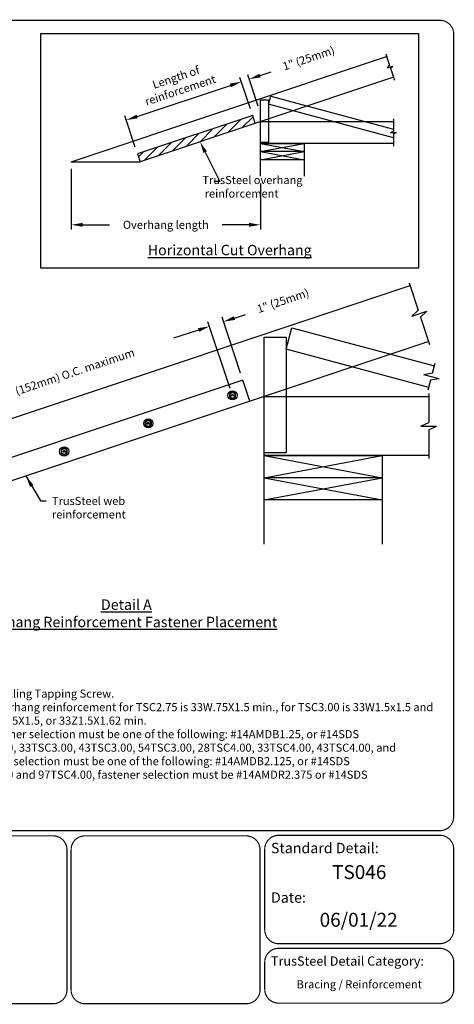
# Model space of a CAD drawing. Extents: x 0 to 11, y 0 to 8.5.
# Drawn here: x 7.2 to 11, y 0 to 8.5 of the extents above; entities that cross this region are included whole.
import ezdxf
from ezdxf.enums import TextEntityAlignment as Align

# ---------------------------------------------------------------- set-up
doc = ezdxf.new("R2010")
doc.units = 0
doc.header["$LTSCALE"] = 0.25
doc.header["$MEASUREMENT"] = 0
doc.header["$PDMODE"] = 3
doc.layers.get('0').update_dxf_attribs({"linetype": 'CONTINUOUS'})
doc.layers.get('DEFPOINTS').update_dxf_attribs({"linetype": 'CONTINUOUS'})
for name, color, linetype in [('BOR', 7, 'CONTINUOUS'), ('CONSTR', 7, 'CONTINUOUS'), ('DIM', 7, 'CONTINUOUS')]:
    doc.layers.add(name, color=color, linetype=linetype)
doc.styles.add('Arial', font='arial.ttf')
doc.styles.add('ROMAND', font='romand.shx', dxfattribs={"height": 0.07})
doc.dimstyles.get("Standard").update_dxf_attribs({"dimtxt": 0.18, "dimasz": 0.18, "dimexe": 0.18, "dimexo": 0.0625, "dimgap": 0.09, "dimtad": 0, "dimtih": 1, "dimtoh": 1, "dimdec": 4, "dimzin": 0, "dimdsep": 46, "dimtxsty": 'Standard', "dimcen": 0.09, "dimadec": 0, "dimazin": 0, "dimtfac": 1, "dimtdec": 4, "dimtofl": 0, "dimtmove": 2, "dimatfit": 3, "dimfxl": 1, "dimtolj": 1, "dimtzin": 0, "dimarcsym": 0})

# ---------------------------------------------------------------- blocks, each defined once
blk = doc.blocks.new('*D2')
at = {"layer": 'DEFPOINTS', "color": 0, "transparency": 16777216}
for p in [(7.6906, 7.2729), (9.3252, 7.1488), (7.6906, 6.7283)]:
    blk.add_point(p, dxfattribs=at)
at = {"layer": 'DIM', "color": 0, "lineweight": -2, "transparency": 16777216}
for p, q in [((7.6906, 7.2104), (7.6906, 6.6883)), ((9.3252, 7.0863), (9.3252, 6.6883)), ((7.7906, 6.7283), (8.0212, 6.7283)), ((9.2252, 6.7283), (8.9946, 6.7283))]:
    blk.add_line(p, q, dxfattribs=at)
at = {"layer": 'DIM', "color": 0, "transparency": 16777216}
for points in [[(7.7906, 6.745), (7.7906, 6.7116), (7.6906, 6.7283)], [(9.2252, 6.745), (9.2252, 6.7116), (9.3252, 6.7283)]]:
    blk.add_solid(points, dxfattribs=at)
at = {"layer": 'DIM', "color": 0, "transparency": 16777216, "insert": (8.5079, 6.7283), "char_height": 0.07, "attachment_point": 5, "style": 'ROMAND'}
blk.add_mtext('\\A1;Overhang length', dxfattribs=at)
blk = doc.blocks.new('*D3')
at = {"layer": 'DEFPOINTS', "color": 0, "transparency": 16777216}
for p in [(8.8849, 5.8511), (9.0835, 5.2553), (5.4495, 4.044)]:
    blk.add_point(p, dxfattribs=at)
at = {"layer": 'DIM', "color": 0, "lineweight": -2, "transparency": 16777216}
for p, q in [((9.0637, 5.3146), (8.8722, 5.889)), ((8.79, 5.8195), (8.5756, 5.748)), ((5.3458, 4.6714), (6.0774, 4.9153)), ((5.4297, 4.1033), (5.2383, 4.6777))]:
    blk.add_line(p, q, dxfattribs=at)
at = {"layer": 'DIM', "color": 0, "transparency": 16777216}
for points in [[(8.7847, 5.8353), (8.7953, 5.8037), (8.8849, 5.8511)], [(5.3405, 4.6872), (5.351, 4.6556), (5.2509, 4.6398)]]:
    blk.add_solid(points, dxfattribs=at)
at = {"layer": 'DIM', "color": 0, "transparency": 16777216, "insert": (7.3277, 5.328), "char_height": 0.07, "attachment_point": 5, "rotation": 18.43494, "style": 'ROMAND'}
blk.add_mtext('\\A1;Equal spaces at 6" (152mm) O.C. maximum', dxfattribs=at)

msp = doc.modelspace()

# ---------------------------------------------------------------- linework, layer by layer
at = {"layer": 'BOR', "const_width": 0.01}
msp.add_lwpolyline([(0.125, 1.495), (10.875, 1.495, 0.4142136), (10.995, 1.615), (10.995, 8.375, 0.4142136), (10.875, 8.495), (0.125, 8.495, 0.4142136), (0.005, 8.375), (0.005, 1.615, 0.4142136)], format="xyb", close=True, dxfattribs=at)
for points in [[(7.65414, 0.12, -0.4142136), (7.53414, 0), (6.14152, 0, -0.4142136), (6.02152, 0.12), (6.02152, 1.33, -0.4142136), (6.14152, 1.45), (7.53414, 1.45, -0.4142136), (7.65414, 1.33), (7.65414, 0.12)], [(9.36239, 0.63873, 0.4142136), (9.48239, 0.51873), (10.875, 0.51873, 0.4142136), (10.995, 0.63873), (10.995, 1.335, 0.4142136), (10.875, 1.455), (9.48239, 1.455, 0.4142136), (9.36239, 1.335), (9.36239, 0.63873)], [(9.36239, 0.35873), (9.36239, 0.125, 0.4142136), (9.48239, 0.005), (10.875, 0.005, 0.4142136), (10.995, 0.125), (10.995, 0.35873, 0.4142136), (10.875, 0.47873), (9.48239, 0.47873, 0.4142136), (9.36239, 0.35873)]]:
    msp.add_lwpolyline(points, format="xyb", dxfattribs=at)
at = {"layer": 'BOR'}
msp.add_lwpolyline([(9.32207, 0.12, 0.01, 0.01, -0.4142136), (9.20207, 0, 0.01, 0.01, 0), (7.80945, 0, 0.01, 0.01, -0.4142136), (7.68945, 0.12, 0.01, 0.01, 0), (7.68945, 1.33, 0.01, 0.01, -0.4142136), (7.80945, 1.45, 0.01, 0.01, 0), (9.20207, 1.45, 0.01, 0.01, -0.4142136), (9.32207, 1.33, 0.01, 0.01, 0)], format="xyseb", close=True, dxfattribs=at)
at = {"layer": 'CONSTR'}
for p, q in [((7.69065, 7.2729), (10.41549, 8.18117)), ((10.40758, 8.2049), (10.44156, 8.10295)), ((10.42153, 8.08399), (10.44156, 8.10295)), ((10.42153, 8.08399), (10.46896, 8.0998)), ((10.44893, 8.08083), (10.46896, 8.0998)), ((10.44893, 8.08083), (10.48291, 7.97889)), ((10.47501, 8.00261), (8.28588, 7.2729)), ((9.39575, 7.76987), (9.41402, 7.83806)), ((9.41402, 7.83806), (10.47501, 7.55369)), ((9.32516, 7.43993), (9.32516, 7.80843)), ((9.32516, 7.80843), (9.39575, 7.80843)), ((9.39575, 7.80843), (9.39575, 7.43993)), ((10.47501, 7.48062), (9.39575, 7.76987)), ((9.25818, 7.67142), (8.26355, 7.33988)), ((9.28051, 7.60444), (9.25818, 7.67142)), ((9.32516, 7.61933), (10.47501, 7.61933)), ((9.32516, 7.4311), (9.32516, 7.61933)), ((10.47501, 7.64433), (10.47501, 7.53687)), ((10.45001, 7.52521), (10.47501, 7.53687)), ((10.45001, 7.52521), (10.50001, 7.52521)), ((10.47501, 7.51356), (10.50001, 7.52521)), ((10.47501, 7.51356), (10.47501, 7.4061)), ((9.39575, 7.43993), (9.32516, 7.43993)), ((10.47501, 7.4311), (9.32516, 7.4311)), ((9.32516, 7.4311), (9.70162, 7.4311)), ((9.32516, 7.36051), (9.70161, 7.4311)), ((9.32516, 7.4311), (9.70161, 7.36051)), ((9.32516, 7.14876), (9.32516, 7.4311)), ((9.70161, 7.4311), (9.70161, 7.14876)), ((8.26355, 7.33988), (8.28588, 7.2729)), ((9.32516, 7.28993), (9.70161, 7.36051)), ((9.32516, 7.36051), (9.70161, 7.28993)), ((9.70161, 7.36051), (9.32516, 7.36051)), ((7.69065, 7.2729), (8.28588, 7.2729)), ((9.70161, 7.28993), (9.32516, 7.28993)), ((10.60942, 6.22769), (10.68807, 5.99174)), ((5.19714, 4.39726), (10.61732, 6.20398)), ((10.63372, 5.94029), (10.68807, 5.99174)), ((10.63372, 5.94029), (10.76242, 5.98319)), ((10.70807, 5.93173), (10.76242, 5.98319)), ((10.70807, 5.93173), (10.78672, 5.69577)), ((9.54758, 5.6537), (9.59714, 5.8387)), ((9.59714, 5.8387), (10.8284, 5.50869)), ((10.77882, 5.71949), (5.35864, 3.91275)), ((9.35605, 4.75848), (9.35605, 5.75832)), ((9.35605, 5.75832), (9.54758, 5.75832)), ((9.54758, 5.75832), (9.54758, 4.75848)), ((10.77882, 5.32371), (9.54758, 5.6537)), ((10.8118, 5.44675), (10.83487, 5.53284)), ((10.8118, 5.44675), (10.73809, 5.43376)), ((9.17432, 5.38658), (5.29807, 4.09449)), ((9.2349, 5.20484), (9.17432, 5.38658)), ((10.86913, 5.39864), (10.73809, 5.43376)), ((10.79542, 5.38565), (10.77235, 5.29956)), ((10.86913, 5.39864), (10.79542, 5.38565)), ((9.08347, 5.26685), (9.07062, 5.24918)), ((9.07812, 5.25254), (9.07062, 5.24918)), ((9.08882, 5.25254), (9.07812, 5.25254)), ((9.08347, 5.26685), (9.09632, 5.24918)), ((9.08882, 5.25254), (9.09632, 5.24918)), ((9.35605, 5.24524), (10.77882, 5.24524)), ((9.35605, 4.73453), (9.35605, 5.24524)), ((10.77882, 5.27024), (10.77882, 5.02151)), ((8.35668, 5.02459), (8.34382, 5.00691)), ((8.35668, 5.02459), (8.36953, 5.00691)), ((10.71099, 4.98988), (10.77882, 5.02151)), ((8.35132, 5.01027), (8.34382, 5.00691)), ((8.36203, 5.01027), (8.35132, 5.01027)), ((8.36203, 5.01027), (8.36953, 5.00691)), ((10.71099, 4.98988), (10.84665, 4.98988)), ((10.77882, 4.95825), (10.84665, 4.98988)), ((10.77882, 4.95825), (10.77882, 4.70953)), ((7.62988, 4.78232), (7.61703, 4.76464)), ((7.62453, 4.76801), (7.61703, 4.76464)), ((7.63523, 4.76801), (7.62453, 4.76801)), ((7.62988, 4.78232), (7.64273, 4.76464)), ((7.63523, 4.76801), (7.64273, 4.76464)), ((9.54758, 4.75848), (9.35605, 4.75848)), ((9.35605, 4.73453), (10.37743, 4.543)), ((9.35605, 4.543), (10.37743, 4.73453)), ((9.35605, 4.73453), (10.37747, 4.73453)), ((10.77882, 4.73453), (9.35605, 4.73453)), ((9.35605, 3.96848), (9.35605, 4.73453)), ((10.37743, 4.73453), (10.37743, 3.96848)), ((10.37743, 4.543), (9.35605, 4.543)), ((9.35605, 4.543), (10.37743, 4.35151)), ((9.35605, 4.35151), (10.37743, 4.543)), ((10.37743, 4.35151), (9.35605, 4.35151))]:
    msp.add_line(p, q, dxfattribs=at)
for points in [[(9.08347, 5.22462), (9.11007, 5.23998), (9.11007, 5.27069), (9.08347, 5.28605), (9.05687, 5.27069), (9.05687, 5.23998)], [(9.08347, 5.22946), (9.10588, 5.2424), (9.10588, 5.26827), (9.08347, 5.28121), (9.06107, 5.26827), (9.06107, 5.2424)], [(8.35668, 4.98235), (8.38328, 4.99771), (8.38328, 5.02843), (8.35668, 5.04378), (8.33007, 5.02843), (8.33007, 4.99771)], [(8.35668, 4.9872), (8.37908, 5.00013), (8.37908, 5.026), (8.35668, 5.03894), (8.33427, 5.026), (8.33427, 5.00013)], [(7.62988, 4.74008), (7.65648, 4.75544), (7.65648, 4.78616), (7.62988, 4.80152), (7.60328, 4.78616), (7.60328, 4.75544)], [(7.62988, 4.74493), (7.65228, 4.75787), (7.65228, 4.78374), (7.62988, 4.79667), (7.60747, 4.78374), (7.60747, 4.75787)]]:
    msp.add_lwpolyline(points, close=True, dxfattribs=at)
for centre in [(9.08347, 5.25533), (8.35668, 5.01307), (7.62988, 4.7708)]:
    msp.add_circle(centre, 0.03992, dxfattribs=at)
at = {"layer": 'DIM'}
for p, q in [((9.23842, 7.73071), (9.14802, 8.00189)), ((9.23842, 7.73071), (9.14802, 8.00189)), ((9.3054, 7.75304), (9.21501, 8.02422)), ((9.32252, 8.0179), (9.41739, 8.04952)), ((8.26091, 7.66402), (9.06581, 7.93232)), ((8.24379, 7.39917), (8.15339, 7.67035)), ((9.10089, 5.92309), (9.19576, 5.95471)), ((9.15436, 5.44645), (8.99337, 5.92942))]:
    msp.add_line(p, q, dxfattribs=at)
at = {"layer": 'DIM', "color": 0}
for p, q in [((9.16511, 7.56598), (9.26128, 7.66214)), ((8.9239, 7.48557), (9.03554, 7.59721)), ((9.04451, 7.52577), (9.15614, 7.63741)), ((8.68269, 7.40517), (8.79433, 7.5168)), ((8.8033, 7.44537), (8.91493, 7.55701)), ((8.44148, 7.32477), (8.55312, 7.4364)), ((8.56209, 7.36497), (8.67372, 7.4766)), ((8.27161, 7.3157), (8.31191, 7.356)), ((8.32088, 7.28456), (8.43251, 7.3962))]:
    msp.add_line(p, q, dxfattribs=at)
at = {"layer": 'DIM'}
msp.add_lwpolyline([(7.42961, 6.3533), (7.42961, 8.38182), (10.69004, 8.38182), (10.69004, 6.3533)], close=True, dxfattribs=at)
msp.add_lwpolyline([(8.84802, 7.35593), (8.97491, 7.10213), (8.92491, 7.10213)], dxfattribs=at)
for points in [[(9.31725, 8.03371), (9.32779, 8.00208), (9.22765, 7.98627)], [(9.06054, 7.94813), (9.07108, 7.91651), (9.16067, 7.96395)], [(9.06054, 7.94813), (9.07108, 7.91651), (9.16067, 7.96395)], [(8.25564, 7.67984), (8.26618, 7.64821), (8.16604, 7.6324)], [(8.83311, 7.34847), (8.8033, 7.44537), (8.86293, 7.36338)], [(9.09562, 5.9389), (9.10616, 5.90728), (9.00602, 5.89147)]]:
    msp.add_solid(points, dxfattribs=at)

# ---------------------------------------------------------------- texts
at = {"color": 0, "insert": (6.27478, 2.94703), "char_height": 0.07, "width": 4.6081622, "attachment_point": 1, "style": 'ROMAND'}
msp.add_mtext('\\pt0.14;{\\LGeneral Note:}\\P\\P\\pi-0.21,l0.21,t0.21;1.^ISDS = Self-Drilling Tapping Screw.\\P2.^ITrusSteel overhang reinforcement for TSC2.75 is 33W.75X1.5 min., for TSC3.00 is 33W1.5x1.5 and for TSC4.00 is 33W1.5X1.5, or 33Z1.5X1.62 min.\\P3.^ITSC2.75 fastener selection must be one of the following: #14AMDB1.25, or #14SDS\\P4.^IFor 28TSC3.00, 33TSC3.00, 43TSC3.00, 54TSC3.00, 28TSC4.00, 33TSC4.00, 43TSC4.00, and 54TSC4.00, fastener selection must be one of the following: #14AMDB2.125, or #14SDS\\P5.^IFor 68TSC4.00 and 97TSC4.00, fastener selection must be #14AMDR2.375 or #14SDS\\P\\pi0,l0,t0.14;^I', dxfattribs=at)
at = {"layer": 'BOR', "style": 'Arial'}
msp.add_text('TS046', height=0.12, dxfattribs=at).set_placement((10.17869, 1.19708), align=Align.TOP_CENTER)
for s, insert, char_height, width, attachment_point in [('{\\fArial|b1|i0|c0|p34;Standard Detail:}', (9.41623, 1.34489), 0.09, 1.3319, 4), ('{\\fArial|b1|i0|c0|p34;Date:}', (9.41623, 0.91736), 0.09, 1.3319, 4), ('06/01/22', (10.17369, 0.70956), 0.12, 1.3676292, 5), ('{\\fArial|b1|i0|c0|p34;TrusSteel Detail Category:}', (9.41623, 0.36862), 0.08, 1.9274161, 4), ('Bracing / Reinforcement', (10.17869, 0.15883), 0.07, 1.6648, 5)]:
    msp.add_mtext(s, dxfattribs=dict(at, insert=insert, char_height=char_height, width=width, attachment_point=attachment_point))
at = {"layer": 'DIM', "char_height": 0.07, "attachment_point": 5, "rotation": 18.44, "style": 'ROMAND'}
for s, insert in [('1" (25mm)', (9.74408, 8.15842)), ('Length of \\Preinforcement', (8.61685, 7.93769)), ('1" (25mm)', (9.52245, 6.06361))]:
    msp.add_mtext(s, dxfattribs=dict(at, insert=insert))
at = {"layer": 'DIM', "style": 'ROMAND'}
for s, insert, char_height, attachment_point in [('\\pi-1.02;TrusSteel overhang\\P\\pi-0.72667;reinforcement', (8.8949, 7.1502), 0.07, 1), ('{\\LHorizontal Cut Overhang}', (9.05983, 6.51), 0.09, 5), ('TrusSteel web\\Preinforcement', (7.52407, 4.37806), 0.07, 1)]:
    msp.add_mtext(s, dxfattribs=dict(at, insert=insert, char_height=char_height, attachment_point=attachment_point))
at = {"layer": 'DIM', "insert": (8.16717, 3.49239), "char_height": 0.09, "width": 3.3067537, "attachment_point": 2, "style": 'ROMAND'}
msp.add_mtext('{\\LDetail A\\POverhang Reinforcement Fastener Placement}', dxfattribs=at)

# ---------------------------------------------------------------- dimensions: what is measured, and where the dimension line sits
at = {"layer": 'DIM'}
dim = msp.add_linear_dim(base=(7.69065, 6.72829), p1=(9.32516, 7.14876), p2=(7.69065, 7.2729), text='Overhang length', dimstyle='Standard', override={"dimtxt": 0.07, "dimasz": 0.1, "dimexe": 0.04, "dimgap": 0.05, "dimtih": 0, "dimtoh": 0, "dimtxsty": 'ROMAND', "dimadec": 2, "dimtofl": 1}, dxfattribs=at)
dim.commit()
dim.dimension.update_dxf_attribs({"geometry": '*D2', "text_midpoint": (8.5079, 6.72829)})
dim = msp.add_linear_dim(base=(8.88489, 5.85109), p1=(5.44949, 4.04401), p2=(9.08347, 5.25533), angle=18.434938, text='Equal spaces at 6" (152mm) O.C. maximum', dimstyle='Standard', override={"dimtxt": 0.07, "dimasz": 0.1, "dimexe": 0.04, "dimgap": 0.05, "dimtih": 0, "dimtoh": 0, "dimtxsty": 'ROMAND', "dimadec": 2, "dimtofl": 1}, dxfattribs=at)
dim.commit()
dim.dimension.update_dxf_attribs({"geometry": '*D3', "text_midpoint": (7.32773, 5.32801), "dimtype": 161})

# ---------------------------------------------------------------- leaders
at = {"layer": 'DIM', "annotation_type": 0, "has_hookline": 1, "hookline_direction": 0, "text_width": 0.74}
msp.add_leader([(7.29907, 4.55957), (7.42407, 4.34306), (7.47407, 4.34306)], dimstyle='Standard', override={"dimtxt": 0.07, "dimasz": 0.1, "dimexe": 0.04, "dimgap": 0.05, "dimtad": 0, "dimtih": 0, "dimtoh": 0, "dimtxsty": 'ROMAND', "dimadec": 2, "dimtofl": 1}, dxfattribs=at)

doc.saveas('drawing.dxf')
